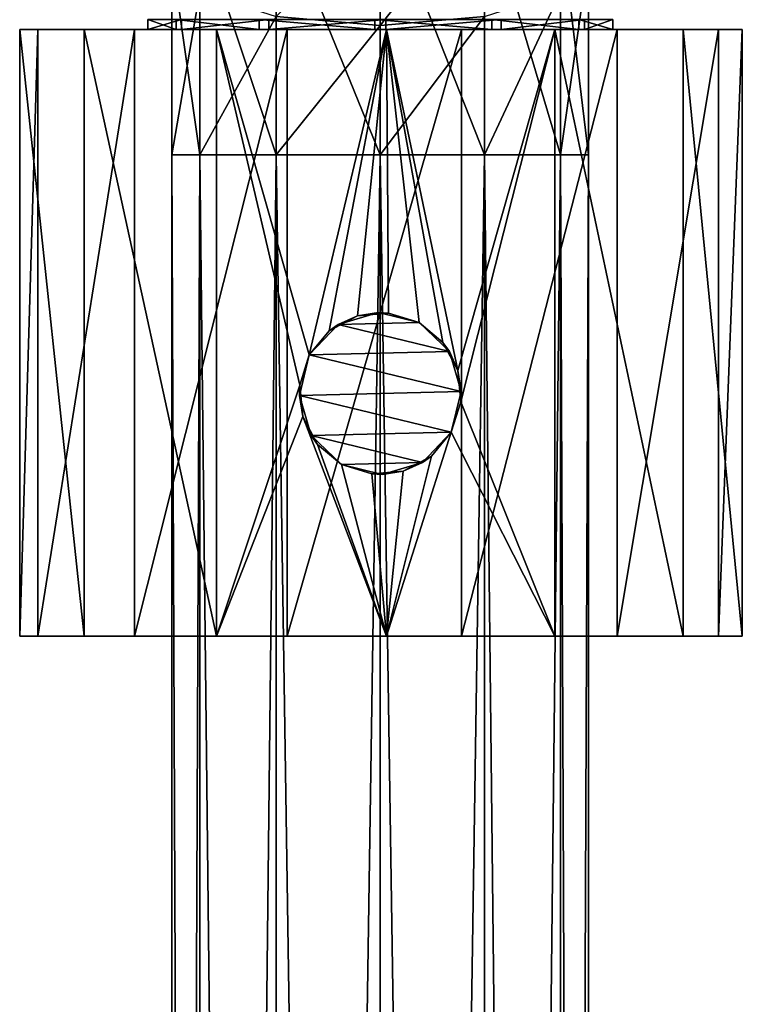
# Model space of a CAD drawing. Extents: x -110 to 110, y -584 to 0.
# Drawn here: x -18 to 18, y -146 to -97 of the extents above; entities that cross this region are included whole.
import ezdxf

# ---------------------------------------------------------------- set-up
doc = ezdxf.new("R2010")
doc.units = 0
doc.header["$MEASUREMENT"] = 0
doc.layers.add('LAYER00001', color=7, linetype='Continuous')

msp = doc.modelspace()

# ---------------------------------------------------------------- linework, layer by layer
at = {"layer": 'LAYER00001', "color": 253}
for points in [[(-5.15, -91.363, 2254.811), (0, -104, 2258.3), (0, -90.915, 2256.116)], [(0, -104, 2258.3), (5.15, -104, 2256.92), (0, -90.915, 2256.116)], [(0, -90.915, 2256.116), (5.15, -104, 2256.92), (5.15, -91.363, 2254.811)], [(-8.92, -92.587, 2251.245), (-5.15, -104, 2256.92), (-5.15, -91.363, 2254.811)], [(-5.15, -104, 2256.92), (0, -104, 2258.3), (-5.15, -91.363, 2254.811)], [(5.15, -91.052, 2234.635), (0, -97.603, 2236.633), (0, -91.9, 2233.546)], [(5.15, -91.052, 2234.635), (5.15, -97.155, 2237.938), (0, -97.603, 2236.633)], [(5.15, -104, 2256.92), (8.92, -104, 2253.15), (5.15, -91.363, 2254.811)], [(5.15, -91.363, 2254.811), (8.92, -104, 2253.15), (8.92, -92.587, 2251.245)], [(0, -91.9, 2233.546), (0, -97.603, 2236.633), (-5.15, -97.155, 2237.938)], [(-8.92, -104, 2253.15), (-8.92, -92.587, 2251.245), (-10.3, -94.259, 2246.375)], [(-8.92, -104, 2253.15), (-5.15, -104, 2256.92), (-8.92, -92.587, 2251.245)], [(8.92, -104, 2253.15), (10.3, -104, 2248), (8.92, -92.587, 2251.245)], [(8.92, -92.587, 2251.245), (10.3, -104, 2248), (10.3, -94.259, 2246.375)], [(-8.92, -104, 2253.15), (-10.3, -94.259, 2246.375), (-10.3, -104, 2248)], [(-8.92, -95.931, 2241.504), (-10.3, -104, 2248), (-10.3, -94.259, 2246.375)], [(10.3, -104, 2248), (8.92, -104, 2242.85), (10.3, -94.259, 2246.375)], [(10.3, -94.259, 2246.375), (8.92, -104, 2242.85), (8.92, -95.931, 2241.504)], [(-8.92, -104, 2242.85), (-10.3, -104, 2248), (-8.92, -95.931, 2241.504)], [(-5.15, -97.155, 2237.938), (-8.92, -104, 2242.85), (-8.92, -95.931, 2241.504)], [(8.92, -104, 2242.85), (5.15, -104, 2239.08), (8.92, -95.931, 2241.504)], [(8.92, -95.931, 2241.504), (5.15, -104, 2239.08), (5.15, -97.155, 2237.938)], [(-10.092, -97.3, 1105.513), (-11.497, -97.3, 1099.729), (-10.092, -97.8, 1105.513)], [(-10.092, -97.8, 1105.513), (-11.497, -97.3, 1099.729), (-11.497, -97.8, 1099.729)], [(-11.497, -97.3, 1099.729), (-9.821, -97.3, 1094.017), (-11.497, -97.8, 1099.729)], [(-11.497, -97.8, 1099.729), (-9.821, -97.3, 1094.017), (-9.821, -97.8, 1094.017)], [(-5.983, -97.3, 1109.821), (-10.092, -97.3, 1105.513), (-5.983, -97.8, 1109.821)], [(-5.983, -97.8, 1109.821), (-10.092, -97.3, 1105.513), (-10.092, -97.8, 1105.513)], [(-9.821, -97.3, 1094.017), (-5.513, -97.3, 1089.908), (-9.821, -97.8, 1094.017)], [(-9.821, -97.8, 1094.017), (-5.513, -97.3, 1089.908), (-5.513, -97.8, 1089.908)], [(-5.15, -104, 2239.08), (-8.92, -104, 2242.85), (-5.15, -97.155, 2237.938)], [(-0.271, -97.3, 1111.497), (-5.983, -97.3, 1109.821), (-0.271, -97.8, 1111.497)], [(-0.271, -97.8, 1111.497), (-5.983, -97.3, 1109.821), (-5.983, -97.8, 1109.821)], [(0.271, -97.8, 1088.503), (-5.513, -97.8, 1089.908), (0.271, -97.3, 1088.503)], [(0.271, -97.3, 1088.503), (-5.513, -97.8, 1089.908), (-5.513, -97.3, 1089.908)], [(0, -97.603, 2236.633), (-5.15, -104, 2239.08), (-5.15, -97.155, 2237.938)], [(5.513, -97.3, 1110.092), (-0.271, -97.3, 1111.497), (5.513, -97.8, 1110.092)], [(5.513, -97.8, 1110.092), (-0.271, -97.3, 1111.497), (-0.271, -97.8, 1111.497)], [(5.15, -104, 2239.08), (0, -104, 2237.7), (5.15, -97.155, 2237.938)], [(5.15, -97.155, 2237.938), (0, -104, 2237.7), (0, -97.603, 2236.633)], [(5.983, -97.8, 1090.179), (0.271, -97.8, 1088.503), (5.983, -97.3, 1090.179)], [(5.983, -97.3, 1090.179), (0.271, -97.8, 1088.503), (0.271, -97.3, 1088.503)], [(9.821, -97.3, 1105.983), (5.513, -97.3, 1110.092), (9.821, -97.8, 1105.983)], [(9.821, -97.8, 1105.983), (5.513, -97.3, 1110.092), (5.513, -97.8, 1110.092)], [(5.983, -97.3, 1090.179), (10.092, -97.3, 1094.487), (5.983, -97.8, 1090.179)], [(5.983, -97.8, 1090.179), (10.092, -97.3, 1094.487), (10.092, -97.8, 1094.487)], [(11.497, -97.3, 1100.271), (9.821, -97.3, 1105.983), (11.497, -97.8, 1100.271)], [(11.497, -97.8, 1100.271), (9.821, -97.3, 1105.983), (9.821, -97.8, 1105.983)], [(10.092, -97.3, 1094.487), (11.497, -97.3, 1100.271), (10.092, -97.8, 1094.487)], [(10.092, -97.8, 1094.487), (11.497, -97.3, 1100.271), (11.497, -97.8, 1100.271)], [(-11.497, -97.8, 1099.729), (-16.934, -97.8, 1093.899), (-17.83, -97.8, 1102.467)], [(-11.497, -97.8, 1099.729), (-17.83, -97.8, 1102.467), (-10.092, -97.8, 1105.513)], [(-10.092, -97.8, 1105.513), (-17.83, -97.8, 1102.467), (-14.641, -97.8, 1110.471)], [(-14.641, -97.8, 1110.471), (-17.83, -97.8, 1102.467), (-14.641, -127.8, 1110.471)], [(-14.641, -127.8, 1110.471), (-17.83, -97.8, 1102.467), (-17.83, -127.8, 1102.467)], [(-17.83, -97.8, 1102.467), (-16.934, -97.8, 1093.899), (-17.83, -127.8, 1102.467)], [(-17.83, -127.8, 1102.467), (-16.934, -97.8, 1093.899), (-16.934, -127.8, 1093.899)], [(-9.821, -97.8, 1094.017), (-12.159, -97.8, 1086.728), (-16.934, -97.8, 1093.899)], [(-9.821, -97.8, 1094.017), (-16.934, -97.8, 1093.899), (-11.497, -97.8, 1099.729)], [(-16.934, -97.8, 1093.899), (-12.159, -97.8, 1086.728), (-16.934, -127.8, 1093.899)], [(-16.934, -127.8, 1093.899), (-12.159, -97.8, 1086.728), (-12.159, -127.8, 1086.728)], [(-10.092, -97.8, 1105.513), (-14.641, -97.8, 1110.471), (-5.983, -97.8, 1109.821)], [(-5.983, -97.8, 1109.821), (-14.641, -97.8, 1110.471), (-8.098, -97.8, 1116.075)], [(-8.098, -97.8, 1116.075), (-14.641, -97.8, 1110.471), (-8.098, -127.8, 1116.075)], [(-8.098, -127.8, 1116.075), (-14.641, -97.8, 1110.471), (-14.641, -127.8, 1110.471)], [(-5.513, -97.8, 1089.908), (-4.599, -97.8, 1082.597), (-12.159, -97.8, 1086.728)], [(-5.513, -97.8, 1089.908), (-12.159, -97.8, 1086.728), (-9.821, -97.8, 1094.017)], [(-12.159, -97.8, 1086.728), (-4.599, -97.8, 1082.597), (-12.159, -127.8, 1086.728)], [(-12.159, -127.8, 1086.728), (-4.599, -97.8, 1082.597), (-4.599, -127.8, 1082.597)], [(-5.983, -97.8, 1109.821), (-8.098, -97.8, 1116.075), (-0.271, -97.8, 1111.497)], [(-0.271, -97.8, 1111.497), (-8.098, -97.8, 1116.075), (0.3, -97.8, 1117.997)], [(0.3, -97.8, 1117.997), (-8.098, -97.8, 1116.075), (-3.51, -113.882, 1117.654)], [(-3.51, -113.882, 1117.654), (-8.098, -97.8, 1116.075), (-3.979, -115.391, 1117.555)], [(-3.979, -115.391, 1117.555), (-8.098, -97.8, 1116.075), (-8.098, -127.8, 1116.075)], [(0.271, -97.8, 1088.503), (-4.599, -97.8, 1082.597), (-5.513, -97.8, 1089.908)], [(0, -104, 2237.7), (-5.15, -104, 2239.08), (0, -97.603, 2236.633)], [(0.271, -97.8, 1088.503), (4.016, -97.8, 1082.454), (-4.599, -97.8, 1082.597)], [(-4.599, -97.8, 1082.597), (4.016, -97.8, 1082.454), (-4.599, -127.8, 1082.597)], [(-4.599, -127.8, 1082.597), (4.016, -97.8, 1082.454), (4.016, -127.8, 1082.454)], [(0.3, -97.8, 1117.997), (-3.51, -113.882, 1117.654), (-2.526, -112.698, 1117.822)], [(0.3, -97.8, 1117.997), (-2.526, -112.698, 1117.822), (-1.131, -111.963, 1117.964)], [(0.3, -97.8, 1117.997), (-1.131, -111.963, 1117.964), (0.409, -111.821, 1117.995)], [(-0.271, -97.8, 1111.497), (8.63, -97.8, 1115.796), (5.513, -97.8, 1110.092)], [(-0.271, -97.8, 1111.497), (0.3, -97.8, 1117.997), (8.63, -97.8, 1115.796)], [(5.983, -97.8, 1090.179), (4.016, -97.8, 1082.454), (0.271, -97.8, 1088.503)], [(0.3, -97.8, 1117.997), (3.837, -114.669, 1117.586), (8.63, -97.8, 1115.796)], [(0.3, -97.8, 1117.997), (3.102, -113.274, 1117.731), (3.837, -114.669, 1117.586)], [(0.3, -97.8, 1117.997), (1.918, -112.29, 1117.898), (3.102, -113.274, 1117.731)], [(0.3, -97.8, 1117.997), (0.409, -111.821, 1117.995), (1.918, -112.29, 1117.898)], [(3.837, -114.669, 1117.586), (3.979, -116.209, 1117.555), (8.63, -97.8, 1115.796)], [(8.63, -127.8, 1115.796), (8.63, -97.8, 1115.796), (3.979, -116.209, 1117.555)], [(5.983, -97.8, 1090.179), (11.71, -97.8, 1086.33), (4.016, -97.8, 1082.454)], [(4.016, -97.8, 1082.454), (11.71, -97.8, 1086.33), (4.016, -127.8, 1082.454)], [(4.016, -127.8, 1082.454), (11.71, -97.8, 1086.33), (11.71, -127.8, 1086.33)], [(5.513, -97.8, 1110.092), (8.63, -97.8, 1115.796), (14.982, -97.8, 1109.977)], [(5.513, -97.8, 1110.092), (14.982, -97.8, 1109.977), (9.821, -97.8, 1105.983)], [(10.092, -97.8, 1094.487), (11.71, -97.8, 1086.33), (5.983, -97.8, 1090.179)], [(14.982, -97.8, 1109.977), (8.63, -97.8, 1115.796), (14.982, -127.8, 1109.977)], [(14.982, -127.8, 1109.977), (8.63, -97.8, 1115.796), (8.63, -127.8, 1115.796)], [(9.821, -97.8, 1105.983), (14.982, -97.8, 1109.977), (17.903, -97.8, 1101.871)], [(9.821, -97.8, 1105.983), (17.903, -97.8, 1101.871), (11.497, -97.8, 1100.271)], [(11.497, -97.8, 1100.271), (16.722, -97.8, 1093.337), (10.092, -97.8, 1094.487)], [(10.092, -97.8, 1094.487), (16.722, -97.8, 1093.337), (11.71, -97.8, 1086.33)], [(11.497, -97.8, 1100.271), (17.903, -97.8, 1101.871), (16.722, -97.8, 1093.337)], [(11.71, -97.8, 1086.33), (16.722, -97.8, 1093.337), (11.71, -127.8, 1086.33)], [(11.71, -127.8, 1086.33), (16.722, -97.8, 1093.337), (16.722, -127.8, 1093.337)], [(17.903, -97.8, 1101.871), (14.982, -97.8, 1109.977), (17.903, -127.8, 1101.871)], [(17.903, -127.8, 1101.871), (14.982, -97.8, 1109.977), (14.982, -127.8, 1109.977)], [(16.722, -97.8, 1093.337), (17.903, -97.8, 1101.871), (16.722, -127.8, 1093.337)], [(16.722, -127.8, 1093.337), (17.903, -97.8, 1101.871), (17.903, -127.8, 1101.871)], [(-8.92, -444, 2242.85), (-10.3, -444, 2248), (-8.92, -104, 2242.85)], [(-8.92, -104, 2242.85), (-10.3, -444, 2248), (-10.3, -104, 2248)], [(-8.92, -104, 2253.15), (-10.3, -104, 2248), (-8.92, -444, 2253.15)], [(-8.92, -444, 2253.15), (-10.3, -104, 2248), (-10.3, -444, 2248)], [(-8.92, -104, 2242.85), (-5.15, -104, 2239.08), (-8.92, -444, 2242.85)], [(-8.92, -444, 2242.85), (-5.15, -104, 2239.08), (-5.15, -444, 2239.08)], [(-5.15, -104, 2256.92), (-8.92, -104, 2253.15), (-5.15, -444, 2256.92)], [(-5.15, -444, 2256.92), (-8.92, -104, 2253.15), (-8.92, -444, 2253.15)], [(0, -444, 2237.7), (-5.15, -444, 2239.08), (0, -104, 2237.7)], [(0, -104, 2237.7), (-5.15, -444, 2239.08), (-5.15, -104, 2239.08)], [(0, -104, 2258.3), (-5.15, -104, 2256.92), (0, -444, 2258.3)], [(0, -444, 2258.3), (-5.15, -104, 2256.92), (-5.15, -444, 2256.92)], [(0, -104, 2237.7), (5.15, -104, 2239.08), (0, -444, 2237.7)], [(0, -444, 2237.7), (5.15, -104, 2239.08), (5.15, -444, 2239.08)], [(5.15, -104, 2256.92), (0, -104, 2258.3), (5.15, -444, 2256.92)], [(5.15, -444, 2256.92), (0, -104, 2258.3), (0, -444, 2258.3)], [(5.15, -104, 2239.08), (8.92, -104, 2242.85), (5.15, -444, 2239.08)], [(5.15, -444, 2239.08), (8.92, -104, 2242.85), (8.92, -444, 2242.85)], [(8.92, -104, 2253.15), (5.15, -104, 2256.92), (8.92, -444, 2253.15)], [(8.92, -444, 2253.15), (5.15, -104, 2256.92), (5.15, -444, 2256.92)], [(8.92, -104, 2242.85), (10.3, -104, 2248), (8.92, -444, 2242.85)], [(8.92, -444, 2242.85), (10.3, -104, 2248), (10.3, -444, 2248)], [(10.3, -104, 2248), (8.92, -104, 2253.15), (10.3, -444, 2248)], [(10.3, -444, 2248), (8.92, -104, 2253.15), (8.92, -444, 2253.15)], [(-1.131, -111.963, 1117.964), (-2.526, -112.698, 1117.822), (-2.081, -112.384, 1132)], [(-1.131, -111.963, 1117.964), (-2.081, -112.384, 1132), (-0.094, -111.801, 1132)], [(-2.081, -112.384, 1132), (1.918, -112.29, 1132), (-0.094, -111.801, 1132)], [(-1.131, -111.963, 1117.964), (-0.094, -111.801, 1132), (0.409, -111.821, 1117.995)], [(-0.094, -111.801, 1132), (1.918, -112.29, 1132), (0.409, -111.821, 1117.995)], [(0.409, -111.821, 1117.995), (1.918, -112.29, 1132), (1.918, -112.29, 1117.898)], [(-2.081, -112.384, 1132), (-2.526, -112.698, 1117.822), (-3.51, -113.882, 1132)], [(-3.51, -113.882, 1132), (3.416, -113.719, 1132), (-2.081, -112.384, 1132)], [(-2.081, -112.384, 1132), (3.416, -113.719, 1132), (1.918, -112.29, 1132)], [(3.102, -113.274, 1117.731), (1.918, -112.29, 1117.898), (1.918, -112.29, 1132)], [(3.416, -113.719, 1132), (3.102, -113.274, 1117.731), (1.918, -112.29, 1132)], [(-3.51, -113.882, 1132), (-2.526, -112.698, 1117.822), (-3.51, -113.882, 1117.654)], [(3.416, -113.719, 1132), (3.837, -114.669, 1117.586), (3.102, -113.274, 1117.731)], [(-3.979, -115.391, 1117.555), (-3.999, -115.894, 1132), (-3.51, -113.882, 1132)], [(-3.999, -115.894, 1132), (3.999, -115.706, 1132), (-3.51, -113.882, 1132)], [(-3.979, -115.391, 1117.555), (-3.51, -113.882, 1132), (-3.51, -113.882, 1117.654)], [(-3.51, -113.882, 1132), (3.999, -115.706, 1132), (3.416, -113.719, 1132)], [(3.416, -113.719, 1132), (3.999, -115.706, 1132), (3.837, -114.669, 1117.586)], [(3.837, -114.669, 1117.586), (3.999, -115.706, 1132), (3.979, -116.209, 1117.555)], [(-3.979, -115.391, 1117.555), (-8.098, -127.8, 1116.075), (-3.837, -116.931, 1117.586)], [(-3.979, -115.391, 1117.555), (-3.837, -116.931, 1117.586), (-3.999, -115.894, 1132)], [(-3.999, -115.894, 1132), (3.51, -117.718, 1132), (3.999, -115.706, 1132)], [(3.979, -116.209, 1117.555), (3.999, -115.706, 1132), (3.51, -117.718, 1132)], [(-3.999, -115.894, 1132), (-3.837, -116.931, 1117.586), (-3.416, -117.881, 1132)], [(-3.416, -117.881, 1132), (3.51, -117.718, 1132), (-3.999, -115.894, 1132)], [(3.51, -117.717, 1117.654), (8.63, -127.8, 1115.796), (3.979, -116.209, 1117.555)], [(3.51, -117.717, 1117.654), (3.979, -116.209, 1117.555), (3.51, -117.718, 1132)], [(-3.837, -116.931, 1117.586), (-8.098, -127.8, 1116.075), (0.3, -127.8, 1117.997)], [(-3.102, -118.326, 1117.731), (-3.837, -116.931, 1117.586), (0.3, -127.8, 1117.997)], [(-3.416, -117.881, 1132), (-3.837, -116.931, 1117.586), (-3.102, -118.326, 1117.731)], [(-3.416, -117.881, 1132), (2.081, -119.216, 1132), (3.51, -117.718, 1132)], [(3.51, -117.717, 1117.654), (0.3, -127.8, 1117.997), (8.63, -127.8, 1115.796)], [(3.51, -117.717, 1117.654), (2.526, -118.902, 1117.822), (0.3, -127.8, 1117.997)], [(3.51, -117.718, 1132), (2.081, -119.216, 1132), (2.526, -118.902, 1117.822)], [(3.51, -117.717, 1117.654), (3.51, -117.718, 1132), (2.526, -118.902, 1117.822)], [(-3.416, -117.881, 1132), (-3.102, -118.326, 1117.731), (-1.918, -119.31, 1132)], [(-1.918, -119.31, 1132), (2.081, -119.216, 1132), (-3.416, -117.881, 1132)], [(-3.102, -118.326, 1117.731), (0.3, -127.8, 1117.997), (-1.918, -119.31, 1117.898)], [(-1.918, -119.31, 1132), (-3.102, -118.326, 1117.731), (-1.918, -119.31, 1117.898)], [(-1.918, -119.31, 1132), (0.094, -119.799, 1132), (2.081, -119.216, 1132)], [(0.094, -119.799, 1132), (1.131, -119.637, 1117.964), (2.081, -119.216, 1132)], [(0.3, -127.8, 1117.997), (2.526, -118.902, 1117.822), (1.131, -119.637, 1117.964)], [(2.081, -119.216, 1132), (1.131, -119.637, 1117.964), (2.526, -118.902, 1117.822)], [(-0.409, -119.779, 1117.995), (-1.918, -119.31, 1117.898), (0.3, -127.8, 1117.997)], [(-0.409, -119.779, 1117.995), (-1.918, -119.31, 1132), (-1.918, -119.31, 1117.898)], [(-0.409, -119.779, 1117.995), (0.094, -119.799, 1132), (-1.918, -119.31, 1132)], [(-0.409, -119.779, 1117.995), (0.3, -127.8, 1117.997), (1.131, -119.637, 1117.964)], [(-0.409, -119.779, 1117.995), (1.131, -119.637, 1117.964), (0.094, -119.799, 1132)], [(-17.83, -127.8, 1102.467), (14.982, -127.8, 1109.977), (-14.641, -127.8, 1110.471)], [(14.982, -127.8, 1109.977), (-17.83, -127.8, 1102.467), (17.903, -127.8, 1101.871)], [(17.903, -127.8, 1101.871), (-17.83, -127.8, 1102.467), (-16.934, -127.8, 1093.899)], [(17.903, -127.8, 1101.871), (-16.934, -127.8, 1093.899), (16.722, -127.8, 1093.337)], [(16.722, -127.8, 1093.337), (-16.934, -127.8, 1093.899), (-12.159, -127.8, 1086.728)], [(-14.641, -127.8, 1110.471), (14.982, -127.8, 1109.977), (8.63, -127.8, 1115.796)], [(-14.641, -127.8, 1110.471), (8.63, -127.8, 1115.796), (-8.098, -127.8, 1116.075)], [(16.722, -127.8, 1093.337), (-12.159, -127.8, 1086.728), (11.71, -127.8, 1086.33)], [(11.71, -127.8, 1086.33), (-12.159, -127.8, 1086.728), (-4.599, -127.8, 1082.597)], [(-8.098, -127.8, 1116.075), (8.63, -127.8, 1115.796), (0.3, -127.8, 1117.997)], [(11.71, -127.8, 1086.33), (-4.599, -127.8, 1082.597), (4.016, -127.8, 1082.454)]]:
    msp.add_3dface(points, dxfattribs=at)

doc.saveas('drawing.dxf')
